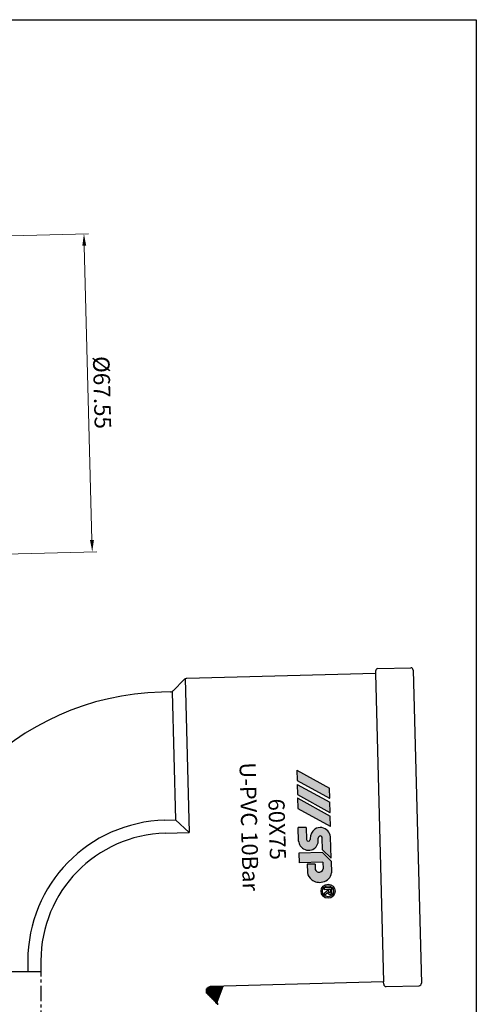
# Model space of a CAD drawing. Units: millimetres. Extents: x -1270 to 56998, y -20918 to -6343.
# Drawn here: x 27806 to 27903, y -17888 to -17679 of the extents above; entities that cross this region are included whole.
import ezdxf

# ---------------------------------------------------------------- set-up
doc = ezdxf.new("R2010")
doc.units = ezdxf.units.MM
doc.header["$LTSCALE"] = 0.5
doc.header["$MEASUREMENT"] = 0
doc.linetypes.add('CENTER', pattern=[50.800000000000004, 31.75, -6.35, 6.35, -6.35])
doc.layers.add('DUONG BAO', color=4, linetype='Continuous')
doc.styles.get("Standard").update_dxf_attribs({"font": 'TIMES.TTF'})
doc.styles.add('YM', font='geniso12.shx', dxfattribs={"width": 0.8, "bigfont": '@extfont2.shx'})
doc.dimstyles.new('\\M+5D6B1\\M+5BEB6 LT 1 YM-BZ-1.00', dxfattribs={"dimtxt": 3.5, "dimasz": 2.5, "dimexe": 1, "dimexo": 0, "dimtad": 1, "dimdsep": 46, "dimtxsty": 'YM', "dimcen": 2.5, "dimclrd": 30, "dimclre": 30, "dimclrt": 3, "dimadec": 1, "dimazin": 0, "dimtfac": 1, "dimtmove": 0, "dimatfit": 3, "dimfxl": 0, "dimlwd": 5, "dimlwe": 5, "dimarcsym": 0})

# ---------------------------------------------------------------- blocks, each defined once
blk = doc.blocks.new('*D1148')
at = {"color": 30, "lineweight": 5, "transparency": 16777216}
for p, q in [((27801.3866402018, -17724.90475974662), (27820.91121181575, -17724.39349084573)), ((27819.97699686153, -17726.91881110648), (27821.61440630997, -17789.44895519)), ((27803.15493439195, -17792.43319045501), (27822.67950600571, -17791.92192155414))]:
    blk.add_line(p, q, dxfattribs=at)
at = {"color": 30, "transparency": 16777216}
for points in [[(27820.39352074694, -17726.90790404468), (27819.56047297613, -17726.92971816827), (27819.91155449077, -17724.41966779404)], [(27822.03093019538, -17789.43804812821), (27821.19788242456, -17789.4598622518), (27821.67984868073, -17791.94809850244)]]:
    blk.add_solid(points, dxfattribs=at)
at = {"layer": 'DEFPOINTS', "color": 0, "transparency": 16777216}
for p in [(27801.3866402018, -17724.90475974662), (27803.15493439195, -17792.43319045501), (27821.67984868073, -17791.94809850244)]:
    blk.add_point(p, dxfattribs=at)
at = {"color": 3, "transparency": 16777216, "insert": (27823.30648788869, -17758.11813589505), "char_height": 3.5, "attachment_point": 5, "rotation": 271.4999999997789, "style": 'YM'}
blk.add_mtext('%%C67.55', dxfattribs=at)

msp = doc.modelspace()

# ---------------------------------------------------------------- hatches: boundary and pattern name
h = msp.add_hatch(color=5)
edge = h.paths.add_edge_path(flags=16)
edge.add_arc((27871.74329398773, -17864.04450406053), 1.166996487828506, 0, 360)
edge = h.paths.add_edge_path()
edge.add_arc((27871.74329398773, -17864.04450406053), 1.49416930654936, 0, 360)
edge = h.paths.add_edge_path(flags=0)
edge.add_line((27871.56628187346, -17863.81545132442), (27871.56151579945, -17863.63344230117))
edge.add_line((27871.56151579945, -17863.63344230117), (27870.91595507383, -17863.6503469037))
edge.add_line((27870.91595507383, -17863.6503469037), (27870.90726315102, -17863.31841576289))
edge.add_line((27870.90726315102, -17863.31841576289), (27872.55848248647, -17863.27517706287))
edge.add_line((27872.55848248647, -17863.27517706287), (27872.57853234187, -17864.04085015))
edge.add_spline(control_points=[(27872.57853234187, -17864.04085014999), (27872.57856388311, -17864.06025416757), (27872.57857532129, -17864.07826144768), (27872.57806726133, -17864.14912018608), (27872.57654159889, -17864.20304076193), (27872.56348759854, -17864.31314456571), (27872.55067726279, -17864.37251263249), (27872.49736124077, -17864.48189245172), (27872.45720087996, -17864.53153143723), (27872.36390777188, -17864.60591847965), (27872.31449203834, -17864.63370854727), (27872.18846527334, -17864.68175863136), (27872.1083637695, -17864.68813321934), (27871.960552244, -17864.66960344515), (27871.88668373792, -17864.64669402337), (27871.75833266132, -17864.56174884425), (27871.70682110544, -17864.50157408515), (27871.65503897606, -17864.40582095853), (27871.64215165727, -17864.37433796646), (27871.63152710729, -17864.34288304432)], knot_values=[0.08270435235932805, 0.08270435235932805, 0.08270435235932805, 0.08270435235932805, 0.1238863072617624, 0.1238863072617624, 0.2434216570973132, 0.2434216570973132, 0.3629570069328639, 0.3629570069328639, 0.4824923567684146, 0.4824923567684146, 0.6020277066039653, 0.6020277066039653, 0.7543065379609859, 0.7543065379609859, 0.9065853693180064, 0.9065853693180064, 1.058864200675027, 1.058864200675027, 1.128438679672719, 1.128438679672719, 1.128438679672719, 1.128438679672719], degree=3, periodic=0)
edge.add_spline(control_points=[(27871.63152710729, -17864.34288304432), (27871.63010679137, -17864.34449781623), (27871.62868683971, -17864.34611508009), (27871.60040941352, -17864.37838294669), (27871.56818184024, -17864.41227976316), (27871.47321571878, -17864.49668546235), (27871.4035121685, -17864.54396887261), (27871.21876562499, -17864.66864790252), (27871.09999237079, -17864.74919281595), (27870.94775285696, -17864.8646552501)], knot_values=[0.001539194534511013, 0.001539194534511013, 0.001539194534511013, 0.001539194534511013, 0.00654559197621174, 0.00654559197621174, 0.101258325553118, 0.101258325553118, 0.2857571149076036, 0.2857571149076036, 0.6170399415091036, 0.6170399415091036, 0.6170399415091036, 0.6170399415091036], degree=3, periodic=0)
edge.add_line((27870.94775285696, -17864.8646552501), (27870.93673084701, -17864.44374167185))
edge.add_spline(control_points=[(27870.93673084701, -17864.44374167185), (27871.01850030084, -17864.38867288385), (27871.10035411095, -17864.33370484567), (27871.26502742739, -17864.2223172918), (27871.34771737282, -17864.16858628301), (27871.45430415558, -17864.08135823492), (27871.4858696993, -17864.0528638398), (27871.53455955106, -17863.99479273838), (27871.55047778443, -17863.96756490222), (27871.56619584715, -17863.90362579669), (27871.56661257777, -17863.86191707604), (27871.56628187346, -17863.8154513244)], knot_values=[0, 0, 0, 0, 0.2278117702676297, 0.2278117702676297, 0.4596649438483237, 0.4596649438483237, 0.559464326294171, 0.559464326294171, 0.6592637087400184, 0.6592637087400184, 0.7633766662487997, 0.7633766662487997, 0.7633766662487997, 0.7633766662487997], degree=3, periodic=0)
edge = h.paths.add_edge_path(flags=0)
edge.add_spline(control_points=[(27872.2815275877, -17864.05733634032), (27872.28080444961, -17864.12041149338), (27872.27803272377, -17864.17865571767), (27872.23952177862, -17864.2759971054), (27872.20491840372, -17864.31101525565), (27872.11223479101, -17864.34722670045), (27872.05721995299, -17864.34653012065), (27871.96277638817, -17864.30810145626), (27871.92870869573, -17864.27256379243), (27871.88792190703, -17864.17319769703), (27871.88111693594, -17864.11324366758), (27871.87657577849, -17864.0380399858), (27871.87597431872, -17864.02675270809), (27871.87543082609, -17864.01696139661)], knot_values=[0, 0, 0, 0, 0.1509934704597492, 0.1509934704597492, 0.3019869409194984, 0.3019869409194984, 0.4529804113792476, 0.4529804113792476, 0.6047831139445079, 0.6047831139445079, 0.7565858165097683, 0.7565858165097683, 0.7829592335193234, 0.7829592335193234, 0.7829592335193234, 0.7829592335193234], degree=3, periodic=0)
edge.add_line((27871.87543082609, -17864.01696139661), (27871.86517980198, -17863.62549057943))
edge.add_line((27871.86517980198, -17863.62549057943), (27872.26994176219, -17863.61489151447))
edge.add_line((27872.26994176219, -17863.61489151447), (27872.2815275877, -17864.05733634032))
edge = h.paths.add_edge_path()
edge.add_arc((27869.7231987905, -17859.68430617516), 2.400305318360865, 189.7967290043727, 232.9942710156283)
edge.add_arc((27869.943974674, -17859.41738731344), 2.746388594562998, 232.6677946562847, 283.9815021749109)
edge.add_arc((27870.20796023103, -17859.80222592947), 2.314928875607444, 279.939246502128, 351.1436817033481)
edge.add_line((27872.49528943245, -17860.15862573788), (27872.4290135374, -17857.62765141707))
edge.add_line((27872.4290135374, -17857.62765141707), (27870.57899934335, -17855.83998892623))
edge.add_line((27870.57899934335, -17855.83998892623), (27865.56140811631, -17855.97137917657))
edge.add_line((27865.56140811631, -17855.97137917657), (27865.61531775061, -17858.03010505143))
edge.add_line((27865.61531775061, -17858.03010505143), (27870.64697472558, -17857.89834647652))
edge.add_line((27870.64697472558, -17857.89834647652), (27870.68423794508, -17859.32137141781))
edge.add_arc((27869.81821465486, -17859.11294705274), 0.8907508378773628, 261.019810977179, 346.4680661271543, ccw=False)
edge.add_arc((27869.76311840059, -17859.25498403665), 0.7425554081281877, 191.1942027214237, 263.50900769875557, ccw=False)
edge.add_line((27869.03469025509, -17859.39914010139), (27869.00541409048, -17858.28112848043))
edge.add_line((27869.00541409048, -17858.28112848043), (27867.31161874226, -17858.32548207258))
edge.add_line((27867.31161874226, -17858.32548207258), (27867.35789565073, -17860.09272590819))
edge = h.paths.add_edge_path()
edge.add_arc((27867.54742027379, -17853.01646924351), 0.4007886409313585, 269.8107174584458, 355.1514609255725)
edge.add_line((27867.9467747377, -17853.05034470465), (27867.94141296856, -17852.8455870022))
edge.add_arc((27870.3234401164, -17852.82372940848), 2.382127428898532, 124.64261676739079, 180.5257340380352, ccw=False)
edge.add_arc((27870.07147855009, -17852.3713362643), 1.86737445188337, 79.34469680173692, 126.17303708683579, ccw=False)
edge.add_arc((27869.98630305313, -17852.82579277784), 2.329743898084569, 7.686714303109795, 79.3526200203188, ccw=False)
edge.add_line((27872.29511243545, -17852.51417463537), (27872.41333056323, -17857.02874279633))
edge.add_line((27872.41333056323, -17857.02874279633), (27870.57775716276, -17855.25503439573))
edge.add_line((27870.57775716276, -17855.25503439573), (27870.51155232821, -17852.72677376638))
edge.add_arc((27870.01371132267, -17852.78912628817), 0.5017305091178029, 7.138885575696436, 64.36948391021787)
edge.add_arc((27870.07766044008, -17852.63425425774), 0.3345655978772012, 62.77049693474878, 115.9456391685034)
edge.add_arc((27870.16603355162, -17852.79950881258), 0.5218780919867528, 116.7321906438071, 180.4965937548388)
edge.add_line((27869.64417506134, -17852.80403197605), (27869.66137098009, -17853.46071761915))
edge.add_arc((27867.64880173558, -17853.31689655095), 2.017701529856289, 285.77466780742714, 355.9125103362229, ccw=False)
edge.add_arc((27867.62596371876, -17853.157766841), 2.177150788720626, 213.9194316420269, 285.21457611946687, ccw=False)
edge.add_arc((27867.59713942415, -17853.2383789268), 2.108860201207009, 184.1673793812986, 212.538863323206, ccw=False)
edge.add_line((27865.49385502219, -17853.39163059135), (27865.41865347507, -17850.51979937004))
edge.add_line((27865.41865347507, -17850.51979937004), (27867.10606268653, -17850.47561300478))
edge.add_line((27867.10606268653, -17850.47561300478), (27867.17454333242, -17853.0907833632))
edge.add_arc((27867.54840822635, -17853.03995910472), 0.3773036763184748, 187.7414954318362, 269.6489074827991)
edge = h.paths.add_edge_path()
edge.add_arc((27865.33892749514, -17846.41834515977), 0.02549449987636581, 181.5000000001982, 241.1723039887954)
edge.add_line((27865.32663462825, -17846.44068022072), (27872.21434538067, -17850.23156808439))
edge.add_arc((27872.22663824755, -17850.20923302344), 0.02549449987636581, 241.1723039887954, 361.5000000001982)
edge.add_line((27872.2521240111, -17850.20856565524), (27872.19687484426, -17848.09868509629))
edge.add_arc((27872.17138908071, -17848.09935246449), 0.02549449987636581, 1.500000000198201, 61.17230398879535)
edge.add_line((27872.18368194762, -17848.07701740355), (27865.2959711952, -17844.28612953988))
edge.add_arc((27865.28367832831, -17844.30846460082), 0.02549449987636581, 61.17230398879535, 181.5000000001982)
edge.add_line((27865.25819256475, -17844.30913196904), (27865.3134417316, -17846.41901252799))
edge = h.paths.add_edge_path()
edge.add_arc((27865.26196622699, -17843.47931290376), 0.02549449987636581, 181.5000000001982, 241.1723039887954)
edge.add_line((27865.24967336011, -17843.50164796471), (27872.13738411252, -17847.2925358284))
edge.add_arc((27872.14967697941, -17847.27020076744), 0.02549449987636581, 241.1723039887954, 361.5000000001982)
edge.add_line((27872.17516274295, -17847.26953339924), (27872.11991357612, -17845.15965284028))
edge.add_arc((27872.09442781257, -17845.16032020848), 0.02549449987636581, 1.500000000198201, 61.17230398879535)
edge.add_line((27872.10672067947, -17845.13798514754), (27865.21900992705, -17841.34709728387))
edge.add_arc((27865.20671706016, -17841.3694323448), 0.02549449987636581, 61.17230398879535, 181.5000000001982)
edge.add_line((27865.18123129661, -17841.37009971301), (27865.23648046345, -17843.47998027196))
edge = h.paths.add_edge_path()
edge.add_arc((27865.1832253103, -17840.47231861161), 0.02549449987636581, 181.5000000001982, 241.1723039887954)
edge.add_line((27865.17093244341, -17840.49465367256), (27872.05864319583, -17844.28554153624))
edge.add_arc((27872.07093606272, -17844.26320647529), 0.02549449987636581, 241.1723039887954, 361.5000000001982)
edge.add_line((27872.09642182627, -17844.26253910709), (27872.04117265943, -17842.15265854814))
edge.add_arc((27872.01568689587, -17842.15332591634), 0.02549449987636581, 1.500000000198201, 61.17230398879535)
edge.add_line((27872.02797976278, -17842.13099085539), (27865.14026901035, -17838.34010299173))
edge.add_arc((27865.12797614346, -17838.36243805267), 0.02549449987636581, 61.17230398879535, 181.5000000001982)
edge.add_line((27865.10249037992, -17838.36310542087), (27865.15773954675, -17840.47298597983))
h = msp.add_hatch(color=5)
edge = h.paths.add_edge_path(flags=16)
edge.add_arc((27871.74329398773, -17864.04450406053), 1.166996487828506, 0, 360)
edge = h.paths.add_edge_path()
edge.add_arc((27871.74329398773, -17864.04450406053), 1.49416930654936, 0, 360)
edge = h.paths.add_edge_path(flags=0)
edge.add_line((27871.56628187346, -17863.81545132442), (27871.56151579945, -17863.63344230117))
edge.add_line((27871.56151579945, -17863.63344230117), (27870.91595507383, -17863.6503469037))
edge.add_line((27870.91595507383, -17863.6503469037), (27870.90726315102, -17863.31841576289))
edge.add_line((27870.90726315102, -17863.31841576289), (27872.55848248647, -17863.27517706287))
edge.add_line((27872.55848248647, -17863.27517706287), (27872.57853234187, -17864.04085015))
edge.add_spline(control_points=[(27872.57853234187, -17864.04085014999), (27872.57856388311, -17864.06025416757), (27872.57857532129, -17864.07826144768), (27872.57806726133, -17864.14912018608), (27872.57654159889, -17864.20304076193), (27872.56348759854, -17864.31314456571), (27872.55067726279, -17864.37251263249), (27872.49736124077, -17864.48189245172), (27872.45720087996, -17864.53153143723), (27872.36390777188, -17864.60591847965), (27872.31449203834, -17864.63370854727), (27872.18846527334, -17864.68175863136), (27872.1083637695, -17864.68813321934), (27871.960552244, -17864.66960344515), (27871.88668373792, -17864.64669402337), (27871.75833266132, -17864.56174884425), (27871.70682110544, -17864.50157408515), (27871.65503897606, -17864.40582095853), (27871.64215165727, -17864.37433796646), (27871.63152710729, -17864.34288304432)], knot_values=[0.08270435235932805, 0.08270435235932805, 0.08270435235932805, 0.08270435235932805, 0.1238863072617624, 0.1238863072617624, 0.2434216570973132, 0.2434216570973132, 0.3629570069328639, 0.3629570069328639, 0.4824923567684146, 0.4824923567684146, 0.6020277066039653, 0.6020277066039653, 0.7543065379609859, 0.7543065379609859, 0.9065853693180064, 0.9065853693180064, 1.058864200675027, 1.058864200675027, 1.128438679672719, 1.128438679672719, 1.128438679672719, 1.128438679672719], degree=3, periodic=0)
edge.add_spline(control_points=[(27871.63152710729, -17864.34288304432), (27871.63010679137, -17864.34449781623), (27871.62868683971, -17864.34611508009), (27871.60040941352, -17864.37838294669), (27871.56818184024, -17864.41227976316), (27871.47321571878, -17864.49668546235), (27871.4035121685, -17864.54396887261), (27871.21876562499, -17864.66864790252), (27871.09999237079, -17864.74919281595), (27870.94775285696, -17864.8646552501)], knot_values=[0.001539194534511013, 0.001539194534511013, 0.001539194534511013, 0.001539194534511013, 0.00654559197621174, 0.00654559197621174, 0.101258325553118, 0.101258325553118, 0.2857571149076036, 0.2857571149076036, 0.6170399415091036, 0.6170399415091036, 0.6170399415091036, 0.6170399415091036], degree=3, periodic=0)
edge.add_line((27870.94775285696, -17864.8646552501), (27870.93673084701, -17864.44374167185))
edge.add_spline(control_points=[(27870.93673084701, -17864.44374167185), (27871.01850030084, -17864.38867288385), (27871.10035411095, -17864.33370484567), (27871.26502742739, -17864.2223172918), (27871.34771737282, -17864.16858628301), (27871.45430415558, -17864.08135823492), (27871.4858696993, -17864.0528638398), (27871.53455955106, -17863.99479273838), (27871.55047778443, -17863.96756490222), (27871.56619584715, -17863.90362579669), (27871.56661257777, -17863.86191707604), (27871.56628187346, -17863.8154513244)], knot_values=[0, 0, 0, 0, 0.2278117702676297, 0.2278117702676297, 0.4596649438483237, 0.4596649438483237, 0.559464326294171, 0.559464326294171, 0.6592637087400184, 0.6592637087400184, 0.7633766662487997, 0.7633766662487997, 0.7633766662487997, 0.7633766662487997], degree=3, periodic=0)
edge = h.paths.add_edge_path(flags=0)
edge.add_spline(control_points=[(27872.2815275877, -17864.05733634032), (27872.28080444961, -17864.12041149338), (27872.27803272377, -17864.17865571767), (27872.23952177862, -17864.2759971054), (27872.20491840372, -17864.31101525565), (27872.11223479101, -17864.34722670045), (27872.05721995299, -17864.34653012065), (27871.96277638817, -17864.30810145626), (27871.92870869573, -17864.27256379243), (27871.88792190703, -17864.17319769703), (27871.88111693594, -17864.11324366758), (27871.87657577849, -17864.0380399858), (27871.87597431872, -17864.02675270809), (27871.87543082609, -17864.01696139661)], knot_values=[0, 0, 0, 0, 0.1509934704597492, 0.1509934704597492, 0.3019869409194984, 0.3019869409194984, 0.4529804113792476, 0.4529804113792476, 0.6047831139445079, 0.6047831139445079, 0.7565858165097683, 0.7565858165097683, 0.7829592335193234, 0.7829592335193234, 0.7829592335193234, 0.7829592335193234], degree=3, periodic=0)
edge.add_line((27871.87543082609, -17864.01696139661), (27871.86517980198, -17863.62549057943))
edge.add_line((27871.86517980198, -17863.62549057943), (27872.26994176219, -17863.61489151447))
edge.add_line((27872.26994176219, -17863.61489151447), (27872.2815275877, -17864.05733634032))
edge = h.paths.add_edge_path()
edge.add_arc((27869.7231987905, -17859.68430617516), 2.400305318360865, 189.7967290043727, 232.9942710156283)
edge.add_arc((27869.943974674, -17859.41738731344), 2.746388594562998, 232.6677946562847, 283.9815021749109)
edge.add_arc((27870.20796023103, -17859.80222592947), 2.314928875607444, 279.939246502128, 351.1436817033481)
edge.add_line((27872.49528943245, -17860.15862573788), (27872.4290135374, -17857.62765141707))
edge.add_line((27872.4290135374, -17857.62765141707), (27870.57899934335, -17855.83998892623))
edge.add_line((27870.57899934335, -17855.83998892623), (27865.56140811631, -17855.97137917657))
edge.add_line((27865.56140811631, -17855.97137917657), (27865.61531775061, -17858.03010505143))
edge.add_line((27865.61531775061, -17858.03010505143), (27870.64697472558, -17857.89834647652))
edge.add_line((27870.64697472558, -17857.89834647652), (27870.68423794508, -17859.32137141781))
edge.add_arc((27869.81821465486, -17859.11294705274), 0.8907508378773628, 261.019810977179, 346.4680661271543, ccw=False)
edge.add_arc((27869.76311840059, -17859.25498403665), 0.7425554081281877, 191.1942027214237, 263.50900769875557, ccw=False)
edge.add_line((27869.03469025509, -17859.39914010139), (27869.00541409048, -17858.28112848043))
edge.add_line((27869.00541409048, -17858.28112848043), (27867.31161874226, -17858.32548207258))
edge.add_line((27867.31161874226, -17858.32548207258), (27867.35789565073, -17860.09272590819))
edge = h.paths.add_edge_path()
edge.add_arc((27867.54742027379, -17853.01646924351), 0.4007886409313585, 269.8107174584458, 355.1514609255725)
edge.add_line((27867.9467747377, -17853.05034470465), (27867.94141296856, -17852.8455870022))
edge.add_arc((27870.3234401164, -17852.82372940848), 2.382127428898532, 124.64261676739079, 180.5257340380352, ccw=False)
edge.add_arc((27870.07147855009, -17852.3713362643), 1.86737445188337, 79.34469680173692, 126.17303708683579, ccw=False)
edge.add_arc((27869.98630305313, -17852.82579277784), 2.329743898084569, 7.686714303109795, 79.3526200203188, ccw=False)
edge.add_line((27872.29511243545, -17852.51417463537), (27872.41333056323, -17857.02874279633))
edge.add_line((27872.41333056323, -17857.02874279633), (27870.57775716276, -17855.25503439573))
edge.add_line((27870.57775716276, -17855.25503439573), (27870.51155232821, -17852.72677376638))
edge.add_arc((27870.01371132267, -17852.78912628817), 0.5017305091178029, 7.138885575696436, 64.36948391021787)
edge.add_arc((27870.07766044008, -17852.63425425774), 0.3345655978772012, 62.77049693474878, 115.9456391685034)
edge.add_arc((27870.16603355162, -17852.79950881258), 0.5218780919867528, 116.7321906438071, 180.4965937548388)
edge.add_line((27869.64417506134, -17852.80403197605), (27869.66137098009, -17853.46071761915))
edge.add_arc((27867.64880173558, -17853.31689655095), 2.017701529856289, 285.77466780742714, 355.9125103362229, ccw=False)
edge.add_arc((27867.62596371876, -17853.157766841), 2.177150788720626, 213.9194316420269, 285.21457611946687, ccw=False)
edge.add_arc((27867.59713942415, -17853.2383789268), 2.108860201207009, 184.1673793812986, 212.538863323206, ccw=False)
edge.add_line((27865.49385502219, -17853.39163059135), (27865.41865347507, -17850.51979937004))
edge.add_line((27865.41865347507, -17850.51979937004), (27867.10606268653, -17850.47561300478))
edge.add_line((27867.10606268653, -17850.47561300478), (27867.17454333242, -17853.0907833632))
edge.add_arc((27867.54840822635, -17853.03995910472), 0.3773036763184748, 187.7414954318362, 269.6489074827991)
edge = h.paths.add_edge_path()
edge.add_arc((27865.33892749514, -17846.41834515977), 0.02549449987636581, 181.5000000001982, 241.1723039887954)
edge.add_line((27865.32663462825, -17846.44068022072), (27872.21434538067, -17850.23156808439))
edge.add_arc((27872.22663824755, -17850.20923302344), 0.02549449987636581, 241.1723039887954, 361.5000000001982)
edge.add_line((27872.2521240111, -17850.20856565524), (27872.19687484426, -17848.09868509629))
edge.add_arc((27872.17138908071, -17848.09935246449), 0.02549449987636581, 1.500000000198201, 61.17230398879535)
edge.add_line((27872.18368194762, -17848.07701740355), (27865.2959711952, -17844.28612953988))
edge.add_arc((27865.28367832831, -17844.30846460082), 0.02549449987636581, 61.17230398879535, 181.5000000001982)
edge.add_line((27865.25819256475, -17844.30913196904), (27865.3134417316, -17846.41901252799))
edge = h.paths.add_edge_path()
edge.add_arc((27865.26196622699, -17843.47931290376), 0.02549449987636581, 181.5000000001982, 241.1723039887954)
edge.add_line((27865.24967336011, -17843.50164796471), (27872.13738411252, -17847.2925358284))
edge.add_arc((27872.14967697941, -17847.27020076744), 0.02549449987636581, 241.1723039887954, 361.5000000001982)
edge.add_line((27872.17516274295, -17847.26953339924), (27872.11991357612, -17845.15965284028))
edge.add_arc((27872.09442781257, -17845.16032020848), 0.02549449987636581, 1.500000000198201, 61.17230398879535)
edge.add_line((27872.10672067947, -17845.13798514754), (27865.21900992705, -17841.34709728387))
edge.add_arc((27865.20671706016, -17841.3694323448), 0.02549449987636581, 61.17230398879535, 181.5000000001982)
edge.add_line((27865.18123129661, -17841.37009971301), (27865.23648046345, -17843.47998027196))
edge = h.paths.add_edge_path()
edge.add_arc((27865.1832253103, -17840.47231861161), 0.02549449987636581, 181.5000000001982, 241.1723039887954)
edge.add_line((27865.17093244341, -17840.49465367256), (27872.05864319583, -17844.28554153624))
edge.add_arc((27872.07093606272, -17844.26320647529), 0.02549449987636581, 241.1723039887954, 361.5000000001982)
edge.add_line((27872.09642182627, -17844.26253910709), (27872.04117265943, -17842.15265854814))
edge.add_arc((27872.01568689587, -17842.15332591634), 0.02549449987636581, 1.500000000198201, 61.17230398879535)
edge.add_line((27872.02797976278, -17842.13099085539), (27865.14026901035, -17838.34010299173))
edge.add_arc((27865.12797614346, -17838.36243805267), 0.02549449987636581, 61.17230398879535, 181.5000000001982)
edge.add_line((27865.10249037992, -17838.36310542087), (27865.15773954675, -17840.47298597983))
h = msp.add_hatch()
h.set_pattern_fill('ANGLE', color=3, scale=0.02, style=0)
h.set_pattern_definition([(0, (-33155.18887249091, -9124.016057305249), (0, 0.1397), [0.1016, -0.0381]), (90, (-33155.18887249091, -9124.016057305249), (-0.1397, 8.554157892044263e-18), [0.1016, -0.0381])])
h.paths.add_polyline_path([(27849.465248329, -17884.1988127189), (27846.7917973767, -17884.26881949585, 0.6587526490468322), (27846.11086754382, -17885.975583602), (27848.07596177208, -17887.94067783027)])

# ---------------------------------------------------------------- linework, layer by layer
for p, q in [((27889.82005082339, -17817.06786409233), (27891.56216806531, -17883.59663747576)), ((27838.95726997806, -17821.38367165164), (27841.08919495849, -17819.13709147867)), ((27841.37432075947, -17818.83663157639), (27842.23229090627, -17851.6011896056)), ((27881.83588069775, -17817.77710834128), (27841.7883923812, -17818.82578872938)), ((27881.83588069775, -17817.77710834128), (27883.55182099135, -17883.30622439973)), ((27838.25807255536, -17821.69497440092), (27836.37415124254, -17821.74430661665)), ((27838.67214417709, -17821.68413155391), (27839.38468071003, -17848.89480393974)), ((27837.08668777558, -17848.95497900249), (27839.38468071003, -17848.89480393974)), ((27839.38468071003, -17848.89480393974), (27842.23229090627, -17851.60118960561)), ((27780.81359243763, -17881.08461043893), (27810.76885499091, -17881.08461043893)), ((27883.55182099135, -17883.30622439973), (27847.02517159342, -17884.26270837605)), ((27848.02511029747, -17887.43460133969), (27846.39509323517, -17886.01690461494))]:
    msp.add_line(p, q)
at = {"color": 5}
for p, q in [((27865.10249037992, -17838.36310542087), (27865.15773954675, -17840.47298597983)), ((27865.10249037992, -17838.36310542087, 4563.223788596818), (27865.15773954675, -17840.47298597983, 4563.223788596818)), ((27865.14026901035, -17838.34010299173), (27872.02797976278, -17842.13099085539)), ((27865.14026901035, -17838.34010299173, 4563.223788596818), (27872.02797976278, -17842.13099085539, 4563.223788596818)), ((27865.17093244341, -17840.49465367256), (27872.05864319583, -17844.28554153624)), ((27865.17093244341, -17840.49465367256, 4563.223788596818), (27872.05864319583, -17844.28554153624, 4563.223788596818)), ((27865.18123129661, -17841.37009971301), (27865.23648046345, -17843.47998027196)), ((27865.18123129661, -17841.37009971301, 4563.223788596818), (27865.23648046345, -17843.47998027196, 4563.223788596818)), ((27865.21900992705, -17841.34709728387), (27872.10672067947, -17845.13798514754)), ((27865.21900992705, -17841.34709728387, 4563.223788596818), (27872.10672067947, -17845.13798514754, 4563.223788596818)), ((27872.09642182627, -17844.26253910709), (27872.04117265943, -17842.15265854814)), ((27872.09642182627, -17844.26253910709, 4563.223788596818), (27872.04117265943, -17842.15265854814, 4563.223788596818)), ((27865.24967336011, -17843.50164796471), (27872.13738411252, -17847.2925358284)), ((27865.24967336011, -17843.50164796471, 4563.223788596818), (27872.13738411252, -17847.2925358284, 4563.223788596818)), ((27865.25819256475, -17844.30913196904), (27865.3134417316, -17846.41901252799)), ((27865.25819256475, -17844.30913196904, 4563.223788596818), (27865.3134417316, -17846.41901252799, 4563.223788596818)), ((27865.2959711952, -17844.28612953988), (27872.18368194762, -17848.07701740355)), ((27865.2959711952, -17844.28612953988, 4563.223788596818), (27872.18368194762, -17848.07701740355, 4563.223788596818)), ((27865.32663462825, -17846.44068022072), (27872.21434538067, -17850.23156808439)), ((27865.32663462825, -17846.44068022072, 4563.223788596818), (27872.21434538067, -17850.23156808439, 4563.223788596818)), ((27872.17516274295, -17847.26953339924), (27872.11991357612, -17845.15965284028)), ((27872.17516274295, -17847.26953339924, 4563.223788596818), (27872.11991357612, -17845.15965284028, 4563.223788596818)), ((27872.2521240111, -17850.20856565524), (27872.19687484426, -17848.09868509629)), ((27872.2521240111, -17850.20856565524, 4563.223788596818), (27872.19687484426, -17848.09868509629, 4563.223788596818)), ((27867.10606268653, -17850.47561300478), (27865.41865347507, -17850.51979937004)), ((27867.10606268653, -17850.47561300478, 4563.223788596818), (27865.41865347507, -17850.51979937004, 4563.223788596818)), ((27865.49385502219, -17853.39163059135), (27865.41865347507, -17850.51979937004)), ((27865.49385502219, -17853.39163059135, 4563.223788596818), (27865.41865347507, -17850.51979937004, 4563.223788596818)), ((27867.10606268653, -17850.47561300478), (27867.17454333242, -17853.0907833632)), ((27867.10606268653, -17850.47561300478, 4563.223788596818), (27867.17454333242, -17853.0907833632, 4563.223788596818)), ((27867.94141296856, -17852.8455870022), (27867.9467747377, -17853.05034470465)), ((27867.94141296856, -17852.8455870022, 4563.223788596818), (27867.9467747377, -17853.05034470465, 4563.223788596818)), ((27869.66137098009, -17853.46071761915), (27869.64417506134, -17852.80403197605)), ((27869.66137098009, -17853.46071761915, 4563.223788596818), (27869.64417506134, -17852.80403197605, 4563.223788596818)), ((27870.57775716276, -17855.25503439573), (27870.51155232821, -17852.72677376638)), ((27870.57775716276, -17855.25503439573, 4563.223788596818), (27870.51155232821, -17852.72677376638, 4563.223788596818)), ((27872.41333056323, -17857.02874279633), (27872.29511243545, -17852.51417463537)), ((27872.41333056323, -17857.02874279633, 4563.223788596818), (27872.29511243545, -17852.51417463537, 4563.223788596818)), ((27870.57899934335, -17855.83998892623), (27865.56140811631, -17855.97137917657)), ((27870.57899934335, -17855.83998892623, 4563.223788596818), (27865.56140811631, -17855.97137917657, 4563.223788596818)), ((27865.56140811631, -17855.97137917657), (27865.61531775061, -17858.03010505143)), ((27865.56140811631, -17855.97137917657, 4563.223788596818), (27865.61531775061, -17858.03010505143, 4563.223788596818)), ((27870.57775716276, -17855.25503439573), (27872.41333056323, -17857.02874279633)), ((27870.57775716276, -17855.25503439573, 4563.223788596818), (27872.41333056323, -17857.02874279633, 4563.223788596818)), ((27872.4290135374, -17857.62765141707), (27870.57899934335, -17855.83998892623)), ((27872.4290135374, -17857.62765141707, 4563.223788596818), (27870.57899934335, -17855.83998892623, 4563.223788596818)), ((27870.64697472558, -17857.89834647652), (27865.61531775061, -17858.03010505143)), ((27870.64697472558, -17857.89834647652, 4563.223788596818), (27865.61531775061, -17858.03010505143, 4563.223788596818)), ((27869.00541409048, -17858.28112848043), (27867.31161874226, -17858.32548207258)), ((27869.00541409048, -17858.28112848043, 4563.223788596818), (27867.31161874226, -17858.32548207258, 4563.223788596818)), ((27867.31161874226, -17858.32548207258), (27867.35789565073, -17860.09272590819)), ((27867.31161874226, -17858.32548207258, 4563.223788596818), (27867.35789565073, -17860.09272590819, 4563.223788596818)), ((27869.00541409048, -17858.28112848043), (27869.03469025509, -17859.39914010139)), ((27869.00541409048, -17858.28112848043, 4563.223788596818), (27869.03469025509, -17859.39914010139, 4563.223788596818)), ((27870.64697472558, -17857.89834647652), (27870.68423794508, -17859.32137141781)), ((27870.64697472558, -17857.89834647652, 4563.223788596818), (27870.68423794508, -17859.32137141781, 4563.223788596818)), ((27872.4290135374, -17857.62765141707), (27872.49528943245, -17860.15862573788)), ((27872.4290135374, -17857.62765141707, 4563.223788596818), (27872.49528943245, -17860.15862573788, 4563.223788596818)), ((27872.55848248647, -17863.27517706287), (27870.90726315102, -17863.31841576289)), ((27872.55848248647, -17863.27517706287, 4563.223788596818), (27870.90726315102, -17863.31841576289, 4563.223788596818)), ((27870.90726315102, -17863.31841576289), (27870.91595507383, -17863.6503469037)), ((27870.90726315102, -17863.31841576289, 4563.223788596818), (27870.91595507383, -17863.6503469037, 4563.223788596818)), ((27872.57853234187, -17864.04085015), (27872.55848248647, -17863.27517706287)), ((27872.57853234187, -17864.04085015, 4563.223788596818), (27872.55848248647, -17863.27517706287, 4563.223788596818)), ((27870.91595507383, -17863.6503469037), (27871.56151579945, -17863.63344230117)), ((27870.91595507383, -17863.6503469037, 4563.223788596818), (27871.56151579945, -17863.63344230117, 4563.223788596818)), ((27870.93673084701, -17864.44374167185), (27870.94775285696, -17864.8646552501)), ((27870.93673084701, -17864.44374167185, 4563.223788596818), (27870.94775285696, -17864.8646552501, 4563.223788596818)), ((27871.56628187346, -17863.81545132442), (27871.56151579945, -17863.63344230117)), ((27871.56628187346, -17863.81545132442, 4563.223788596818), (27871.56151579945, -17863.63344230117, 4563.223788596818)), ((27871.86517980198, -17863.62549057943), (27872.26994176219, -17863.61489151447)), ((27871.86517980198, -17863.62549057943, 4563.223788596818), (27872.26994176219, -17863.61489151447, 4563.223788596818)), ((27871.87543082609, -17864.01696139661), (27871.86517980198, -17863.62549057943)), ((27871.87543082609, -17864.01696139661, 4563.223788596818), (27871.86517980198, -17863.62549057943, 4563.223788596818)), ((27872.26994176219, -17863.61489151447), (27872.2815275877, -17864.05733634032)), ((27872.26994176219, -17863.61489151447, 4563.223788596818), (27872.2815275877, -17864.05733634032, 4563.223788596818))]:
    msp.add_line(p, q, dxfattribs=at)
at = {"color": 3}
for p, q in [((27837.15945969188, -17851.73402636592), (27842.23229090626, -17851.60118960561)), ((27848.07596177208, -17887.94067783027), (27849.465248329, -17884.1988127189))]:
    msp.add_line(p, q, dxfattribs=at)
at = {"color": 1, "linetype": 'CENTER', "ltscale": 0.2084069891130494}
for p, q in [((27807.98885499091, -17878.82473987277), (27807.98885499091, -17881.08461043893)), ((27810.76885499091, -17878.82473987277), (27810.76885499091, -17956.73357104821))]:
    msp.add_line(p, q, dxfattribs=at)
at = {"color": 4}
msp.add_lwpolyline([(27657.10530167435, -17678.91422100499), (27903.22379778095, -17678.91422100499), (27903.22379778095, -17993.6075897155), (27657.10530167435, -17993.6075897155)], close=True, dxfattribs=at)
at = {"color": 5}
for centre, radius in [((27871.74329398773, -17864.04450406053), 1.49416930654936), ((27871.74329398773, -17864.04450406053, 4563.223788596818), 1.49416930654936), ((27871.74329398773, -17864.04450406053), 1.166996487828506), ((27871.74329398773, -17864.04450406053, 4563.223788596818), 1.166996487828506)]:
    msp.add_circle(centre, radius, dxfattribs=at)
for centre, radius, start, end in [((27841.8145693295, -17819.82544605435), 0.9999999999999999, 91.49999999977625, 136.4999999997364), ((27838.23189560705, -17820.69531707594), 1, 271.5000000002036, 316.4999999997364), ((27837.86885499092, -17878.82473987277), 57.100000000008, 91.49999999977625, 180), ((27837.86885499092, -17878.82473987277), 29.88000000000581, 91.49999999977625, 180), ((27837.86885499092, -17878.82473987277), 27.10000000000581, 91.49999999977625, 180), ((27847.05134854173, -17885.26236570103), 1, 91.50000000020353, 228.9850973822642), ((27847.36885499091, -17888.1891402536), 1, 0, 48.98509738226416)]:
    msp.add_arc(centre, radius, start, end)
for centre, radius, start, end in [((27865.12797614346, -17838.36243805267), 0.02549449987636581, 61.17230398879535, 181.5000000001982), ((27865.12797614346, -17838.36243805267, 4563.223788596818), 0.02549449987636581, 61.17230398879535, 181.5000000001982), ((27865.1832253103, -17840.47231861161), 0.02549449987636581, 181.5000000001982, 241.1723039887954), ((27865.1832253103, -17840.47231861161, 4563.223788596818), 0.02549449987636581, 181.5000000001982, 241.1723039887954), ((27865.20671706016, -17841.3694323448), 0.02549449987636581, 61.17230398879535, 181.5000000001982), ((27865.20671706016, -17841.3694323448, 4563.223788596818), 0.02549449987636581, 61.17230398879535, 181.5000000001982), ((27872.01568689587, -17842.15332591634), 0.02549449987636581, 1.500000000198201, 61.17230398879535), ((27872.01568689587, -17842.15332591634, 4563.223788596818), 0.02549449987636581, 1.500000000198201, 61.17230398879535), ((27865.26196622699, -17843.47931290376), 0.02549449987636581, 181.5000000001982, 241.1723039887954), ((27865.26196622699, -17843.47931290376, 4563.223788596818), 0.02549449987636581, 181.5000000001982, 241.1723039887954), ((27865.28367832831, -17844.30846460082), 0.02549449987636581, 61.17230398879535, 181.5000000001982), ((27865.28367832831, -17844.30846460082, 4563.223788596818), 0.02549449987636581, 61.17230398879535, 181.5000000001982), ((27872.07093606272, -17844.26320647529), 0.02549449987636581, 241.1723039887954, 1.500000000198201), ((27872.07093606272, -17844.26320647529, 4563.223788596818), 0.02549449987636581, 241.1723039887954, 1.500000000198201), ((27865.33892749514, -17846.41834515977), 0.02549449987636581, 181.5000000001982, 241.1723039887954), ((27865.33892749514, -17846.41834515977, 4563.223788596818), 0.02549449987636581, 181.5000000001982, 241.1723039887954), ((27872.09442781257, -17845.16032020848), 0.02549449987636581, 1.500000000198201, 61.17230398879535), ((27872.09442781257, -17845.16032020848, 4563.223788596818), 0.02549449987636581, 1.500000000198201, 61.17230398879535), ((27872.14967697941, -17847.27020076744), 0.02549449987636581, 241.1723039887954, 1.500000000198201), ((27872.14967697941, -17847.27020076744, 4563.223788596818), 0.02549449987636581, 241.1723039887954, 1.500000000198201), ((27872.17138908071, -17848.09935246449), 0.02549449987636581, 1.500000000198201, 61.17230398879535), ((27872.17138908071, -17848.09935246449, 4563.223788596818), 0.02549449987636581, 1.500000000198201, 61.17230398879535), ((27870.3234401164, -17852.82372940848), 2.382127428898532, 124.6426167673908, 180.5257340380352), ((27870.3234401164, -17852.82372940848, 4563.223788596818), 2.382127428898532, 124.6426167673908, 180.5257340380352), ((27870.07147855009, -17852.3713362643), 1.86737445188337, 79.34469680173692, 126.1730370868358), ((27870.07147855009, -17852.3713362643, 4563.223788596818), 1.86737445188337, 79.34469680173692, 126.1730370868358), ((27869.98630305313, -17852.82579277784), 2.329743898084569, 7.686714303109783, 79.35262002031875), ((27869.98630305313, -17852.82579277784, 4563.223788596818), 2.329743898084569, 7.686714303109783, 79.35262002031875), ((27872.22663824755, -17850.20923302344), 0.02549449987636581, 241.1723039887954, 1.500000000198201), ((27872.22663824755, -17850.20923302344, 4563.223788596818), 0.02549449987636581, 241.1723039887954, 1.500000000198201), ((27867.54840822635, -17853.03995910472), 0.3773036763184748, 187.7414954318362, 269.6489074827991), ((27867.54840822635, -17853.03995910472, 4563.223788596818), 0.3773036763184748, 187.7414954318362, 269.6489074827991), ((27867.54742027379, -17853.01646924351), 0.4007886409313585, 269.8107174584458, 355.1514609255725), ((27867.54742027379, -17853.01646924351, 4563.223788596818), 0.4007886409313585, 269.8107174584458, 355.1514609255725), ((27870.16603355162, -17852.79950881258), 0.5218780919867528, 116.7321906438071, 180.4965937548388), ((27870.16603355162, -17852.79950881258, 4563.223788596818), 0.5218780919867528, 116.7321906438071, 180.4965937548388), ((27870.07766044008, -17852.63425425774), 0.3345655978772012, 62.77049693474878, 115.9456391685034), ((27870.07766044008, -17852.63425425774, 4563.223788596818), 0.3345655978772012, 62.77049693474878, 115.9456391685034), ((27870.01371132267, -17852.78912628817), 0.5017305091178029, 7.138885575696436, 64.36948391021787), ((27870.01371132267, -17852.78912628817, 4563.223788596818), 0.5017305091178029, 7.138885575696436, 64.36948391021787), ((27867.59713942415, -17853.2383789268), 2.108860201207009, 184.1673793812986, 212.538863323206), ((27867.59713942415, -17853.2383789268, 4563.223788596818), 2.108860201207009, 184.1673793812986, 212.538863323206), ((27867.62596371876, -17853.157766841), 2.177150788720626, 213.9194316420269, 285.2145761194669), ((27867.62596371876, -17853.157766841, 4563.223788596818), 2.177150788720626, 213.9194316420269, 285.2145761194669), ((27867.64880173558, -17853.31689655095), 2.017701529856289, 285.7746678074271, 355.9125103362229), ((27867.64880173558, -17853.31689655095, 4563.223788596818), 2.017701529856289, 285.7746678074271, 355.9125103362229), ((27869.81821465486, -17859.11294705274), 0.8907508378773628, 261.019810977179, 346.4680661271543), ((27869.81821465486, -17859.11294705274, 4563.223788596818), 0.8907508378773628, 261.019810977179, 346.4680661271543), ((27869.7231987905, -17859.68430617516), 2.400305318360865, 189.7967290043727, 232.9942710156283), ((27869.7231987905, -17859.68430617516, 4563.223788596818), 2.400305318360865, 189.7967290043727, 232.9942710156283), ((27869.76311840059, -17859.25498403665), 0.7425554081281877, 191.1942027214237, 263.5090076987556), ((27869.76311840059, -17859.25498403665, 4563.223788596818), 0.7425554081281877, 191.1942027214237, 263.5090076987556), ((27870.20796023103, -17859.80222592947), 2.314928875607444, 279.939246502128, 351.1436817033481), ((27870.20796023103, -17859.80222592947, 4563.223788596818), 2.314928875607444, 279.939246502128, 351.1436817033481), ((27869.943974674, -17859.41738731344), 2.746388594562998, 232.6677946562847, 283.9815021749109), ((27869.943974674, -17859.41738731344, 4563.223788596818), 2.746388594562998, 232.6677946562847, 283.9815021749109)]:
    msp.add_arc(centre, radius, start, end, dxfattribs=at)
for points, knots in [([(27871.56628187346, -17863.8154513244), (27871.56661257777, -17863.86191707604), (27871.56619584715, -17863.90362579669), (27871.55047778443, -17863.96756490222), (27871.53455955106, -17863.99479273838), (27871.4858696993, -17864.0528638398), (27871.45430415558, -17864.08135823492), (27871.34771737282, -17864.16858628301), (27871.26502742739, -17864.2223172918), (27871.10035411095, -17864.33370484567), (27871.01850030084, -17864.38867288385), (27870.93673084701, -17864.44374167185)], [0, 0, 0, 0, 0.1041129575087814, 0.1041129575087814, 0.2039123399546287, 0.2039123399546287, 0.3037117224004761, 0.3037117224004761, 0.5355648959811701, 0.5355648959811701, 0.7633766662487997, 0.7633766662487997, 0.7633766662487997, 0.7633766662487997]), ([(27871.56628187346, -17863.8154513244, 4563.223788596818), (27871.56661257777, -17863.86191707604, 4563.223788596818), (27871.56619584715, -17863.90362579669, 4563.223788596818), (27871.55047778443, -17863.96756490222, 4563.223788596818), (27871.53455955106, -17863.99479273838, 4563.223788596818), (27871.4858696993, -17864.0528638398, 4563.223788596818), (27871.45430415558, -17864.08135823492, 4563.223788596818), (27871.34771737282, -17864.16858628301, 4563.223788596818), (27871.26502742739, -17864.2223172918, 4563.223788596818), (27871.10035411095, -17864.33370484567, 4563.223788596818), (27871.01850030084, -17864.38867288385, 4563.223788596818), (27870.93673084701, -17864.44374167185, 4563.223788596818)], [0, 0, 0, 0, 0.1041129575087814, 0.1041129575087814, 0.2039123399546287, 0.2039123399546287, 0.3037117224004761, 0.3037117224004761, 0.5355648959811701, 0.5355648959811701, 0.7633766662487997, 0.7633766662487997, 0.7633766662487997, 0.7633766662487997]), ([(27870.94775285696, -17864.8646552501), (27871.09999237079, -17864.74919281595), (27871.21876562499, -17864.66864790252), (27871.4035121685, -17864.54396887261), (27871.47321571878, -17864.49668546235), (27871.56818184024, -17864.41227976316), (27871.60040941352, -17864.37838294669), (27871.62868683971, -17864.34611508009), (27871.63010679137, -17864.34449781623), (27871.63152710729, -17864.34288304432)], [0.001539194534511059, 0.001539194534511059, 0.001539194534511059, 0.001539194534511059, 0.332822021136011, 0.332822021136011, 0.5173208104904966, 0.5173208104904966, 0.6120335440674028, 0.6120335440674028, 0.6170399415091036, 0.6170399415091036, 0.6170399415091036, 0.6170399415091036]), ([(27870.94775285696, -17864.8646552501, 4563.223788596818), (27871.09999237079, -17864.74919281595, 4563.223788596818), (27871.21876562499, -17864.66864790252, 4563.223788596818), (27871.4035121685, -17864.54396887261, 4563.223788596818), (27871.47321571878, -17864.49668546235, 4563.223788596818), (27871.56818184024, -17864.41227976316, 4563.223788596818), (27871.60040941352, -17864.37838294669, 4563.223788596818), (27871.62868683971, -17864.34611508009, 4563.223788596818), (27871.63010679137, -17864.34449781623, 4563.223788596818), (27871.63152710729, -17864.34288304432, 4563.223788596818)], [0.001539194534511059, 0.001539194534511059, 0.001539194534511059, 0.001539194534511059, 0.332822021136011, 0.332822021136011, 0.5173208104904966, 0.5173208104904966, 0.6120335440674028, 0.6120335440674028, 0.6170399415091036, 0.6170399415091036, 0.6170399415091036, 0.6170399415091036]), ([(27871.63152710729, -17864.34288304432), (27871.64215165727, -17864.37433796646), (27871.65503897606, -17864.40582095853), (27871.70682110544, -17864.50157408515), (27871.75833266132, -17864.56174884425), (27871.88668373792, -17864.64669402337), (27871.960552244, -17864.66960344515), (27872.1083637695, -17864.68813321934), (27872.18846527334, -17864.68175863136), (27872.31449203834, -17864.63370854727), (27872.36390777188, -17864.60591847965), (27872.45720087996, -17864.53153143723), (27872.49736124077, -17864.48189245172), (27872.55067726279, -17864.37251263249), (27872.56348759854, -17864.31314456571), (27872.57654159889, -17864.20304076193), (27872.57806726133, -17864.14912018608), (27872.57857532129, -17864.07826144768), (27872.57856388311, -17864.06025416757), (27872.57853234187, -17864.04085014999)], [0.08270435235932805, 0.08270435235932805, 0.08270435235932805, 0.08270435235932805, 0.1522788313570206, 0.1522788313570206, 0.3045576627140411, 0.3045576627140411, 0.4568364940710616, 0.4568364940710616, 0.6091153254280822, 0.6091153254280822, 0.7286506752636329, 0.7286506752636329, 0.8481860250991836, 0.8481860250991836, 0.9677213749347343, 0.9677213749347343, 1.087256724770285, 1.087256724770285, 1.128438679672719, 1.128438679672719, 1.128438679672719, 1.128438679672719]), ([(27871.63152710729, -17864.34288304432, 4563.223788596818), (27871.64215165727, -17864.37433796646, 4563.223788596818), (27871.65503897606, -17864.40582095853, 4563.223788596818), (27871.70682110544, -17864.50157408515, 4563.223788596818), (27871.75833266132, -17864.56174884425, 4563.223788596818), (27871.88668373792, -17864.64669402337, 4563.223788596818), (27871.960552244, -17864.66960344515, 4563.223788596818), (27872.1083637695, -17864.68813321934, 4563.223788596818), (27872.18846527334, -17864.68175863136, 4563.223788596818), (27872.31449203834, -17864.63370854727, 4563.223788596818), (27872.36390777188, -17864.60591847965, 4563.223788596818), (27872.45720087996, -17864.53153143723, 4563.223788596818), (27872.49736124077, -17864.48189245172, 4563.223788596818), (27872.55067726279, -17864.37251263249, 4563.223788596818), (27872.56348759854, -17864.31314456571, 4563.223788596818), (27872.57654159889, -17864.20304076193, 4563.223788596818), (27872.57806726133, -17864.14912018608, 4563.223788596818), (27872.57857532129, -17864.07826144768, 4563.223788596818), (27872.57856388311, -17864.06025416757, 4563.223788596818), (27872.57853234187, -17864.04085014999, 4563.223788596818)], [0.08270435235932805, 0.08270435235932805, 0.08270435235932805, 0.08270435235932805, 0.1522788313570206, 0.1522788313570206, 0.3045576627140411, 0.3045576627140411, 0.4568364940710616, 0.4568364940710616, 0.6091153254280822, 0.6091153254280822, 0.7286506752636329, 0.7286506752636329, 0.8481860250991836, 0.8481860250991836, 0.9677213749347343, 0.9677213749347343, 1.087256724770285, 1.087256724770285, 1.128438679672719, 1.128438679672719, 1.128438679672719, 1.128438679672719]), ([(27872.2815275877, -17864.05733634032), (27872.28080444961, -17864.12041149338), (27872.27803272377, -17864.17865571767), (27872.23952177862, -17864.2759971054), (27872.20491840372, -17864.31101525565), (27872.11223479101, -17864.34722670045), (27872.05721995299, -17864.34653012065), (27871.96277638817, -17864.30810145626), (27871.92870869573, -17864.27256379243), (27871.88792190703, -17864.17319769703), (27871.88111693594, -17864.11324366758), (27871.87657577849, -17864.0380399858), (27871.87597431872, -17864.02675270809), (27871.87543082609, -17864.01696139661)], [0, 0, 0, 0, 0.1509934704597492, 0.1509934704597492, 0.3019869409194984, 0.3019869409194984, 0.4529804113792476, 0.4529804113792476, 0.6047831139445079, 0.6047831139445079, 0.7565858165097683, 0.7565858165097683, 0.7829592335193234, 0.7829592335193234, 0.7829592335193234, 0.7829592335193234]), ([(27872.2815275877, -17864.05733634032, 4563.223788596818), (27872.28080444961, -17864.12041149338, 4563.223788596818), (27872.27803272377, -17864.17865571767, 4563.223788596818), (27872.23952177862, -17864.2759971054, 4563.223788596818), (27872.20491840372, -17864.31101525565, 4563.223788596818), (27872.11223479101, -17864.34722670045, 4563.223788596818), (27872.05721995299, -17864.34653012065, 4563.223788596818), (27871.96277638817, -17864.30810145626, 4563.223788596818), (27871.92870869573, -17864.27256379243, 4563.223788596818), (27871.88792190703, -17864.17319769703, 4563.223788596818), (27871.88111693594, -17864.11324366758, 4563.223788596818), (27871.87657577849, -17864.0380399858, 4563.223788596818), (27871.87597431872, -17864.02675270809, 4563.223788596818), (27871.87543082609, -17864.01696139661, 4563.223788596818)], [0, 0, 0, 0, 0.1509934704597492, 0.1509934704597492, 0.3019869409194984, 0.3019869409194984, 0.4529804113792476, 0.4529804113792476, 0.6047831139445079, 0.6047831139445079, 0.7565858165097683, 0.7565858165097683, 0.7829592335193234, 0.7829592335193234, 0.7829592335193234, 0.7829592335193234])]:
    msp.add_open_spline(points, degree=3, knots=knots, dxfattribs=at)
at = {"layer": 'DUONG BAO'}
for p, q in [((27881.8227922236, -17817.2772796788), (27881.83588069775, -17817.77710834128)), ((27882.30953241193, -17816.76436254216), (27889.30713368675, -17816.58112390399)), ((27883.56490946551, -17883.80605306222), (27883.55182099135, -17883.30622439973)), ((27884.07782660215, -17884.29279325055), (27891.07542787697, -17884.1095546124))]:
    msp.add_line(p, q, dxfattribs=at)
for centre, start, end in [((27882.32262088608, -17817.26419120465), 91.49999999977625, 181.4999999999897), ((27889.32022216091, -17817.08095256648), 1.499999999989688, 91.49999999977625), ((27884.06473812799, -17883.79296458806), 181.4999999999897, 271.4999999997763), ((27891.06233940282, -17883.60972594991), 271.4999999997763, 1.499999999989688)]:
    msp.add_arc(centre, 0.4999999999999999, start, end, dxfattribs=at)

# ---------------------------------------------------------------- texts
at = {"color": 5, "char_height": 3.419446153846152, "attachment_point": 1}
for s, insert, width, rotation in [('{\\fArial|b1|i0|c0|p34;U-PVC \\fArial|b1|i0|c204|p34;10\\fArial|b1|i0|c0|p34;Bar}', (27856.35013716659, -17836.62941979591, 4563.223788596818), 39.82625440360742, 271.5), ('{\\fArial|b1|i0|c162|p34;60\\fArial|b1|i0|c204|p34;X\\fArial|b1|i0|c162|p34;75}', (27862.48264330743, -17844.32094412605, 4563.223788596818), 31.96111972808713, 271.49999999999994)]:
    msp.add_mtext(s, dxfattribs=dict(at, insert=insert, width=width, rotation=rotation))

# ---------------------------------------------------------------- dimensions: what is measured, and where the dimension line sits
dim = msp.add_linear_dim(base=(27821.67984868073, -17791.94809850244), p1=(27801.3866402018, -17724.90475974661), p2=(27803.15493439195, -17792.43319045501), angle=271.4999999997789, dimstyle='\\M+5D6B1\\M+5BEB6 LT 1 YM-BZ-1.00', override={"dimpost": '%%C<>'})
dim.commit()
dim.dimension.update_dxf_attribs({"geometry": '*D1148', "text_midpoint": (27823.30648788869, -17758.11813589505)})

doc.saveas('drawing.dxf')
